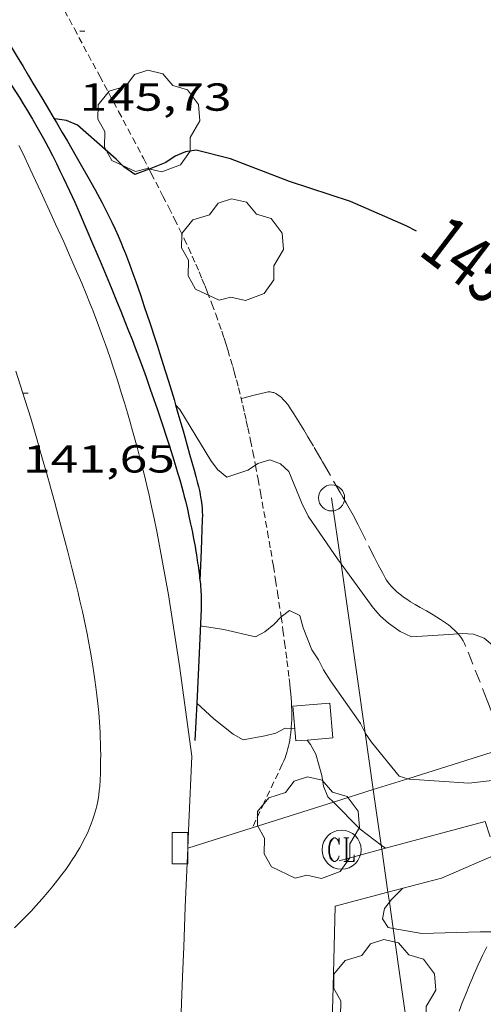
# Model space of a CAD drawing. Units: inches. Extents: x 452000 to 453004, y 4600496 to 4601009.
# Drawn here: x 452913 to 452930, y 4600696 to 4600734 of the extents above; entities that cross this region are included whole.
import ezdxf
from ezdxf.enums import TextEntityAlignment as Align

# ---------------------------------------------------------------- set-up
doc = ezdxf.new("R2010")
doc.units = ezdxf.units.IN
doc.header["$MEASUREMENT"] = 0
doc.linetypes.add('TRAZOS', pattern=[0.75, 0.5, -0.25])
doc.linetypes.add('TRAZOS2', pattern=[0.375, 0.25, -0.125])
for name, color, linetype, lineweight in [('ARBRE', 7, 'Continuous', 0), ('CAMI i PISTA FORESTAL', 7, 'Continuous', 0), ('CONSTRUCCIO', 7, 'Continuous', 0), ('CORBA DE NIVELL', 7, 'Continuous', 0), ('CORBA MESTRA', 7, 'Continuous', 0), ('CORRIOL', 7, 'Continuous', 0), ('COTA ALTIMETRICA', 7, 'Continuous', 0), ('EIX VIA URBANA PAVIMENTADA', 7, 'Continuous', 0), ('EMBORNAL', 7, 'Continuous', 0), ('ETIQUETA CORBA MESTRA', 7, 'Continuous', 0), ('FILAT', 7, 'Continuous', 0), ('LINIA ELECTRICA', 7, 'Continuous', 0), ('MUR', 7, 'Continuous', 0), ('MUR CONTENCIO', 7, 'Continuous', 0), ('PARCEL-LA DE CONREU', 7, 'Continuous', 0), ('PILAR', 7, 'Continuous', 0), ('REGISTRE CLAVEGUERAM', 7, 'Continuous', 0), ('VORERA', 7, 'Continuous', 0)]:
    doc.layers.add(name, color=color, linetype=linetype, lineweight=lineweight)
doc.styles.add('Style-Arial', font='ARIAL.TTF')
doc.linetypes.add('filat', pattern='A,0.25,[7,dgnlstyle-mataro.shx,S=0.008,R=0,X=0,Y=0],10.25', length=10.5)
doc.linetypes.add('linelec', pattern='A,6.625,[5,dgnlstyle-mataro.shx,S=0.0088,R=0,X=0.1,Y=0],0.125,-1.25,[6,dgnlstyle-mataro.shx,S=0.014,R=0,X=0,Y=0],-1.25,0.125,[5,dgnlstyle-mataro.shx,S=0.0088,R=0,X=0.9,Y=1.1],6.625', length=16)

# ---------------------------------------------------------------- blocks, each defined once
blk = doc.blocks.new('ARBRE')
at = {"color": 0, "linetype": 'ByBlock', "lineweight": -2, "flags": 128}
blk.add_lwpolyline([(-0.507, -1.872), (-1.415, -1.448), (-1.697, -0.94), (-1.675, -0.342), (-1.951, 0.138), (-1.943, 0.686), (-1.511, 1.208), (-0.871, 1.406), (-0.543, 1.846), (-0.027, 2.012), (0.541, 1.882), (0.933, 1.428), (1.495, 1.262), (1.921, 0.694), (1.969, 0.068), (1.593, -0.562), (1.593, -1.098), (1.229, -1.618), (0.505, -1.886), (-0.049, -1.762), (-0.507, -1.872)], dxfattribs=at)
blk = doc.blocks.new('PAL')
at = {"color": 0, "linetype": 'ByBlock', "lineweight": -2}
blk.add_circle((0, 0), 0.5, dxfattribs=at)
blk = doc.blocks.new('COTA')
at = {"color": 0, "linetype": 'ByBlock', "lineweight": -2}
blk.add_line((0, 0), (0.2, 0), dxfattribs=at)
blk = doc.blocks.new('RCLAVC')
at = {"color": 0, "linetype": 'ByBlock', "lineweight": -2, "flags": 128}
for points in [[(-0.158, 0.43), (-0.122, 0.26), (-0.122, 0.6), (-0.158, 0.43), (-0.228, 0.544), (-0.332, 0.6), (-0.402, 0.6), (-0.508, 0.544), (-0.578, 0.43), (-0.612, 0.316), (-0.648, 0.146), (-0.648, -0.146), (-0.612, -0.316), (-0.578, -0.43), (-0.508, -0.544), (-0.402, -0.6), (-0.332, -0.6), (-0.228, -0.544), (-0.158, -0.43), (-0.122, -0.316)], [(-0.402, 0.6), (-0.472, 0.544), (-0.542, 0.43), (-0.578, 0.316), (-0.612, 0.146), (-0.612, -0.146), (-0.578, -0.316), (-0.542, -0.43), (-0.472, -0.544), (-0.402, -0.6)], [(0.122, 0.6), (0.368, 0.6)], [(0.226, 0.6), (0.226, -0.6)], [(0.262, 0.6), (0.262, -0.6)], [(0.122, -0.6), (0.648, -0.6), (0.648, -0.26), (0.612, -0.6)]]:
    blk.add_lwpolyline(points, dxfattribs=at)
at = {"color": 0, "linetype": 'ByBlock', "lineweight": -2}
blk.add_circle((-0.001, -0.001), 1, dxfattribs=at)
blk = doc.blocks.new('EMBORN')
at = {"color": 0, "linetype": 'ByBlock', "lineweight": -2, "flags": 128}
blk.add_lwpolyline([(0, 0), (1.2, 0), (1.2, 0.6), (0, 0.6)], close=True, dxfattribs=at)

msp = doc.modelspace()

# ---------------------------------------------------------------- linework, layer by layer
at = {"layer": 'CAMI i PISTA FORESTAL', "color": 7, "linetype": 'Continuous', "lineweight": 0}
msp.add_polyline3d([(452930.5, 4600698.514, 141.875), (452930.41, 4600698.338, 141.83), (452930.334, 4600698.182, 141.792), (452930.268, 4600698.044, 141.76), (452930.156, 4600697.8, 141.706), (452930.074, 4600697.616, 141.669), (452930.013, 4600697.476, 141.643), (452929.924, 4600697.266, 141.608), (452929.835, 4600697.055, 141.578), (452929.688, 4600696.698, 141.531), (452929.553, 4600696.363, 141.488), (452929.431, 4600696.049, 141.448)], dxfattribs=at)
at = {"layer": 'CONSTRUCCIO', "color": 1, "linetype": 'Continuous', "lineweight": 20, "elevation": 143.065, "flags": 128}
msp.add_lwpolyline([(452923.604, 4600706.453), (452923.159, 4600706.417), (452923.051, 4600707.757), (452924.475, 4600707.872)], dxfattribs=at)
at = {"layer": 'CONSTRUCCIO', "color": 1, "linetype": 'Continuous', "lineweight": 20, "elevation": 143.065}
msp.add_lwpolyline([(452924.475, 4600707.872), (452924.583, 4600706.532), (452923.604, 4600706.453)], dxfattribs=at)
at = {"layer": 'CONSTRUCCIO', "color": 1, "linetype": 'Continuous', "lineweight": 20}
for points in [[(452930.632, 4600702.738, 142.326), (452930.431, 4600703.332, 142.33), (452926.605, 4600702.3, 141.942)], [(452926.467, 4600702.263, 141.928), (452924.828, 4600701.821, 141.762)], [(452926.605, 4600702.3, 141.942), (452926.467, 4600702.263, 141.928)], [(452926.703, 4600700.613, 142.064), (452928.761, 4600701.157, 142.322), (452930.862, 4600702.061, 142.322)], [(452924.67, 4600700.076, 141.809), (452926.703, 4600700.613, 142.064)]]:
    msp.add_polyline3d(points, dxfattribs=at)
at = {"layer": 'CORBA DE NIVELL', "color": 30, "linetype": 'Continuous', "lineweight": 0, "flags": 128}
for points, elevation in [([(452918.544, 4600719.324), (452918.544, 4600719.325)], 144), ([(452919.356, 4600707.872), (452919.356, 4600707.872)], 142), ([(452923.604, 4600706.453), (452923.604, 4600706.453)], 142), ([(452926.758, 4600700.23), (452926.82, 4600700.313), (452927.27, 4600700.763)], 142)]:
    msp.add_lwpolyline(points, dxfattribs=dict(at, elevation=elevation))
at = {"layer": 'CORBA DE NIVELL', "color": 30, "linetype": 'Continuous', "lineweight": 0}
for points, elevation in [([(452921.61, 4600717.008), (452921.325, 4600716.808), (452920.51, 4600716.55), (452920.152, 4600716.837), (452919.905, 4600717.191), (452918.71, 4600719.148), (452918.544, 4600719.324)], 144), ([(452924.9, 4600713.216), (452924.786, 4600713.372), (452923.64, 4600715.05), (452923.395, 4600715.553), (452922.897, 4600716.766), (452922.575, 4600717.059), (452922.159, 4600717.207), (452921.705, 4600717.074), (452921.61, 4600717.008)], 144), ([(452929.393, 4600710.532), (452929.042, 4600710.502), (452927.603, 4600710.422), (452927.172, 4600710.619), (452926.717, 4600710.935), (452926.415, 4600711.212), (452926.133, 4600711.532), (452924.9, 4600713.216)], 144), ([(452922.598, 4600711.186), (452922.926, 4600711.425), (452923.312, 4600711.236), (452923.441, 4600710.76), (452923.78, 4600709.913), (452924.039, 4600709.529), (452924.225, 4600709.151), (452924.501, 4600708.729), (452925.653, 4600707.084), (452925.828, 4600706.729)], 143), ([(452919.494, 4600710.833), (452920.397, 4600710.699), (452921.611, 4600710.416), (452921.977, 4600710.604), (452922.321, 4600710.894), (452922.596, 4600711.185), (452922.598, 4600711.186)], 143), ([(452933.949, 4600707.006), (452933.505, 4600707.21), (452933.06, 4600707.524), (452932.634, 4600707.91), (452932.256, 4600708.338), (452930.711, 4600710.098), (452930.401, 4600710.36), (452929.991, 4600710.512), (452929.549, 4600710.545), (452929.393, 4600710.532)], 144), ([(452922.989, 4600706.894), (452922.756, 4600706.911), (452922.395, 4600706.717), (452921.975, 4600706.618), (452921.144, 4600706.466), (452920.755, 4600706.673), (452920.016, 4600707.268), (452919.356, 4600707.872)], 142), ([(452927.469, 4600704.967), (452927.528, 4600704.95), (452929.811, 4600704.8), (452931.932, 4600705.035), (452934.203, 4600705.278), (452936.204, 4600705.81), (452938.33, 4600706.722), (452940.237, 4600707.344), (452941.797, 4600707.122), (452941.776, 4600707.099)], 143), ([(452923.121, 4600706.884), (452922.989, 4600706.894)], 142), ([(452925.828, 4600706.729), (452925.839, 4600706.707), (452926.073, 4600706.373), (452927.135, 4600705.065), (452927.469, 4600704.967)], 143), ([(452924.606, 4600704.066), (452924.394, 4600704.279), (452924.225, 4600704.688), (452924.158, 4600705.09), (452923.929, 4600705.906), (452923.725, 4600706.281), (452923.604, 4600706.453)], 142), ([(452926.444, 4600702.422), (452925.639, 4600703.031), (452924.606, 4600704.066)], 142), ([(452926.605, 4600702.3), (452926.444, 4600702.422)], 142), ([(452926.606, 4600702.3), (452926.605, 4600702.3)], 142), ([(452926.902, 4600699.223), (452926.709, 4600699.258), (452926.486, 4600699.591), (452926.572, 4600699.983), (452926.758, 4600700.23)], 142), ([(452930.826, 4600699.088), (452930.672, 4600699.094), (452930.246, 4600699.088), (452928.006, 4600699.024), (452926.902, 4600699.223)], 142)]:
    msp.add_lwpolyline(points, dxfattribs=dict(at, elevation=elevation))
at = {"layer": 'CORBA MESTRA', "color": 30, "linetype": 'Continuous', "lineweight": 30, "elevation": 145}
for points in [[(452917.526, 4600728.37), (452916.985, 4600728.16), (452916.561, 4600728.459), (452916.257, 4600728.754), (452914.782, 4600730.065), (452914.354, 4600730.244), (452913.911, 4600730.305), (452913.885, 4600730.301)], [(452927.795, 4600725.987), (452927.397, 4600726.192), (452925.258, 4600727.126), (452922.924, 4600727.894), (452920.649, 4600728.772), (452919.334, 4600729.102), (452918.92, 4600729.037), (452918.534, 4600728.864), (452918.175, 4600728.622), (452917.526, 4600728.37)]]:
    msp.add_lwpolyline(points, dxfattribs=at)
at = {"layer": 'CORBA MESTRA', "color": 30, "linetype": 'Continuous', "lineweight": 30, "elevation": 145, "flags": 128}
msp.add_lwpolyline([(452913.885, 4600730.301), (452913.885, 4600730.301)], dxfattribs=at)
at = {"layer": 'CORRIOL', "color": 7, "linetype": 'TRAZOS2', "lineweight": 0}
for points in [[(452911.78, 4600739.326, 145.985), (452912.098, 4600738.694, 145.945), (452912.455, 4600737.983, 145.898), (452912.823, 4600737.256, 145.846), (452913.171, 4600736.578, 145.793), (452913.501, 4600735.944, 145.74), (452913.811, 4600735.351, 145.689), (452914.104, 4600734.797, 145.639), (452914.657, 4600733.759, 145.541), (452915.629, 4600731.945, 145.363), (452916.358, 4600730.583, 145.226), (452916.902, 4600729.559, 145.125), (452917.308, 4600728.788, 145.051), (452917.526, 4600728.37, 145.012)], [(452917.526, 4600728.37, 145.012), (452917.611, 4600728.208, 144.996), (452918.06, 4600727.334, 144.917), (452918.283, 4600726.896, 144.879), (452918.505, 4600726.456, 144.842), (452918.698, 4600726.066, 144.813), (452918.874, 4600725.698, 144.79), (452919.036, 4600725.351, 144.773), (452919.184, 4600725.024, 144.759), (452919.32, 4600724.717, 144.748), (452919.445, 4600724.428, 144.739), (452919.559, 4600724.155, 144.731), (452919.664, 4600723.899, 144.724), (452919.761, 4600723.659, 144.718), (452919.937, 4600723.205, 144.706), (452920.085, 4600722.807, 144.694), (452920.21, 4600722.457, 144.682), (452920.316, 4600722.15, 144.669), (452920.406, 4600721.88, 144.657), (452920.483, 4600721.644, 144.645), (452920.549, 4600721.436, 144.633), (452920.659, 4600721.072, 144.609), (452920.74, 4600720.799, 144.588), (452920.798, 4600720.593, 144.57), (452920.882, 4600720.284, 144.54), (452920.963, 4600719.974, 144.506), (452921.049, 4600719.63, 144.464), (452921.126, 4600719.307, 144.422), (452921.197, 4600719.005, 144.38), (452921.26, 4600718.721, 144.339), (452921.318, 4600718.455, 144.299), (452921.423, 4600717.956, 144.221), (452921.512, 4600717.519, 144.148), (452921.586, 4600717.137, 144.083), (452921.61, 4600717.008, 144.06)], [(452921.61, 4600717.008, 144.06), (452921.713, 4600716.467, 143.964), (452921.805, 4600715.964, 143.873), (452922.075, 4600714.453, 143.594), (452922.198, 4600713.748, 143.464)], [(452922.198, 4600713.748, 143.464), (452922.301, 4600713.132, 143.349), (452922.388, 4600712.592, 143.249), (452922.461, 4600712.12, 143.16), (452922.583, 4600711.294, 143.004), (452922.598, 4600711.186, 142.984)], [(452922.598, 4600711.186, 142.984), (452922.67, 4600710.674, 142.887), (452922.733, 4600710.209, 142.798), (452922.823, 4600709.512, 142.664), (452922.908, 4600708.815, 142.53), (452922.932, 4600708.609, 142.488), (452922.952, 4600708.414, 142.446), (452922.969, 4600708.23, 142.404), (452922.983, 4600708.057, 142.363), (452922.994, 4600707.894, 142.323), (452923.002, 4600707.742, 142.285), (452923.006, 4600707.599, 142.25), (452923.009, 4600707.464, 142.216), (452923.009, 4600707.339, 142.184), (452923.006, 4600707.221, 142.155), (452923.002, 4600707.111, 142.128), (452922.99, 4600706.905, 142.078), (452922.989, 4600706.894, 142.076)], [(452922.989, 4600706.894, 142.076), (452922.972, 4600706.727, 142.036), (452922.951, 4600706.571, 142), (452922.929, 4600706.436, 141.971), (452922.906, 4600706.319, 141.946), (452922.883, 4600706.217, 141.926), (452922.861, 4600706.128, 141.909), (452922.817, 4600705.974, 141.881), (452922.78, 4600705.86, 141.862), (452922.749, 4600705.775, 141.85), (452922.699, 4600705.649, 141.832), (452922.643, 4600705.524, 141.818), (452921.947, 4600704.05, 141.662), (452921.491, 4600703.086, 141.56)], [(452921.491, 4600703.086, 141.56), (452921.491, 4600703.086, 141.56)]]:
    msp.add_polyline3d(points, dxfattribs=at)
at = {"layer": 'EIX VIA URBANA PAVIMENTADA', "color": 1, "linetype": 'Continuous', "lineweight": 20}
msp.add_polyline3d([(452912.359, 4600699.249, 141.444), (452912.566, 4600699.446, 141.445), (452912.72, 4600699.6, 141.445), (452912.834, 4600699.718, 141.445), (452913.006, 4600699.899, 141.444), (452913.177, 4600700.086, 141.442), (452913.417, 4600700.357, 141.438), (452913.636, 4600700.611, 141.433), (452913.834, 4600700.85, 141.429), (452914.014, 4600701.074, 141.424), (452914.177, 4600701.286, 141.42), (452914.324, 4600701.485, 141.415), (452914.457, 4600701.673, 141.411), (452914.576, 4600701.85, 141.407), (452914.683, 4600702.016, 141.403), (452914.78, 4600702.173, 141.4), (452914.867, 4600702.321, 141.397), (452914.944, 4600702.461, 141.394), (452915.014, 4600702.593, 141.391), (452915.077, 4600702.717, 141.389), (452915.133, 4600702.833, 141.386), (452915.183, 4600702.944, 141.384), (452915.228, 4600703.047, 141.382), (452915.306, 4600703.243, 141.379), (452915.369, 4600703.416, 141.376), (452915.419, 4600703.569, 141.373), (452915.459, 4600703.703, 141.371), (452915.49, 4600703.822, 141.37), (452915.516, 4600703.926, 141.369), (452915.555, 4600704.11, 141.366), (452915.58, 4600704.249, 141.365), (452915.596, 4600704.355, 141.364), (452915.615, 4600704.514, 141.363), (452915.629, 4600704.674, 141.362), (452915.645, 4600704.932, 141.361), (452915.656, 4600705.183, 141.36), (452915.664, 4600705.426, 141.359), (452915.667, 4600705.662, 141.358), (452915.668, 4600705.891, 141.357), (452915.666, 4600706.114, 141.356), (452915.661, 4600706.329, 141.356), (452915.654, 4600706.539, 141.355), (452915.645, 4600706.742, 141.355), (452915.622, 4600707.135, 141.355), (452915.593, 4600707.505, 141.354), (452915.56, 4600707.852, 141.354), (452915.525, 4600708.177, 141.355), (452915.488, 4600708.482, 141.355), (452915.449, 4600708.768, 141.356), (452915.411, 4600709.037, 141.357), (452915.372, 4600709.288, 141.357), (452915.293, 4600709.759, 141.359), (452915.218, 4600710.17, 141.361), (452915.149, 4600710.529, 141.363), (452915.085, 4600710.843, 141.365), (452914.966, 4600711.39, 141.369), (452914.873, 4600711.8, 141.373), (452914.801, 4600712.105, 141.376), (452914.689, 4600712.562, 141.381), (452914.573, 4600713.017, 141.386), (452914.388, 4600713.732, 141.396), (452914.213, 4600714.401, 141.406), (452914.047, 4600715.026, 141.416), (452913.89, 4600715.611, 141.426), (452913.742, 4600716.159, 141.437), (452913.6, 4600716.671, 141.447), (452913.465, 4600717.15, 141.456), (452913.337, 4600717.599, 141.466), (452913.215, 4600718.019, 141.475), (452912.981, 4600718.806, 141.492), (452912.77, 4600719.493, 141.507), (452912.58, 4600720.093, 141.52), (452912.409, 4600720.617, 141.531)], dxfattribs=at)
at = {"layer": 'FILAT', "color": 7, "linetype": 'filat', "lineweight": 0}
for points in [[(452933.949, 4600707.006, 143.454), (452927.469, 4600704.967, 142.884)], [(452927.469, 4600704.967, 142.884), (452926.14, 4600704.549, 142.767)], [(452926.14, 4600704.549, 142.767), (452924.606, 4600704.066, 142.633)], [(452924.606, 4600704.066, 142.633), (452921.491, 4600703.086, 142.359)], [(452921.491, 4600703.086, 142.359), (452919.014, 4600702.307, 142.141)], [(452919.014, 4600702.307, 142.141), (452919.014, 4600702.307, 142.141)]]:
    msp.add_polyline3d(points, dxfattribs=at)
at = {"layer": 'LINIA ELECTRICA', "color": 1, "linetype": 'linelec', "lineweight": 0}
for points in [[(452924.538, 4600715.748, 143.93), (452924.9, 4600713.216, 143.692)], [(452924.9, 4600713.216, 143.692), (452925.828, 4600706.729, 143.083)], [(452925.828, 4600706.729, 143.083), (452926.14, 4600704.549, 142.878)], [(452926.14, 4600704.549, 142.878), (452926.444, 4600702.422, 142.678)], [(452926.444, 4600702.422, 142.678), (452926.467, 4600702.263, 142.663)], [(452926.467, 4600702.263, 142.663), (452926.703, 4600700.613, 142.508)], [(452926.703, 4600700.613, 142.508), (452926.758, 4600700.23, 142.472)], [(452926.758, 4600700.23, 142.472), (452926.902, 4600699.223, 142.377)], [(452926.902, 4600699.223, 142.377), (452927.881, 4600692.378, 141.734)]]:
    msp.add_polyline3d(points, dxfattribs=at)
at = {"layer": 'MUR', "color": 1, "linetype": 'Continuous', "lineweight": 20}
msp.add_polyline3d([(452924.465, 4600688.92, 141.972), (452924.465, 4600689.291, 142.011), (452924.466, 4600689.862, 142.068), (452924.467, 4600690.363, 142.115), (452924.469, 4600690.801, 142.152), (452924.471, 4600691.184, 142.182), (452924.474, 4600691.52, 142.205), (452924.477, 4600691.814, 142.224), (452924.483, 4600692.328, 142.251), (452924.488, 4600692.714, 142.267), (452924.493, 4600693.003, 142.277), (452924.502, 4600693.437, 142.286), (452924.512, 4600693.872, 142.289), (452924.591, 4600696.975, 142.289), (452924.67, 4600700.076, 142.289)], dxfattribs=at)
at = {"layer": 'MUR CONTENCIO', "color": 1, "linetype": 'Continuous', "lineweight": 30}
for points in [[(452911.176, 4600734.674, 145.871), (452911.564, 4600734.087, 145.845), (452911.852, 4600733.645, 145.824), (452912.066, 4600733.312, 145.807), (452912.225, 4600733.062, 145.795), (452912.46, 4600732.685, 145.774), (452912.69, 4600732.305, 145.753), (452912.884, 4600731.98, 145.733), (452913.066, 4600731.675, 145.711), (452913.407, 4600731.104, 145.665), (452913.706, 4600730.604, 145.619), (452913.885, 4600730.301, 145.589)], [(452912.089, 4600731.829, 144.911), (452912.562, 4600731.093, 144.873), (452912.694, 4600730.883, 144.862), (452912.82, 4600730.679, 144.851), (452912.94, 4600730.479, 144.84), (452913.054, 4600730.285, 144.829), (452913.271, 4600729.907, 144.807), (452913.468, 4600729.549, 144.785), (452913.648, 4600729.212, 144.763), (452913.813, 4600728.893, 144.743), (452913.965, 4600728.593, 144.723), (452914.104, 4600728.31, 144.703), (452914.233, 4600728.044, 144.685), (452914.469, 4600727.543, 144.649), (452914.671, 4600727.102, 144.617), (452914.844, 4600726.714, 144.588), (452915.141, 4600726.034, 144.537), (452915.36, 4600725.522, 144.497), (452915.685, 4600724.752, 144.437), (452916.007, 4600723.983, 144.377), (452916.101, 4600723.758, 144.358), (452916.281, 4600723.321, 144.317), (452916.447, 4600722.912, 144.272), (452916.6, 4600722.527, 144.226), (452916.742, 4600722.166, 144.179), (452916.873, 4600721.827, 144.133), (452916.994, 4600721.509, 144.087), (452917.218, 4600720.912, 143.998), (452917.409, 4600720.388, 143.917), (452917.573, 4600719.928, 143.844), (452917.714, 4600719.525, 143.78), (452917.835, 4600719.171, 143.725), (452918.044, 4600718.55, 143.63), (452918.196, 4600718.083, 143.561), (452918.309, 4600717.732, 143.511), (452918.474, 4600717.204, 143.441), (452918.556, 4600716.939, 143.408), (452918.636, 4600716.673, 143.377), (452918.668, 4600716.566, 143.366), (452918.729, 4600716.356, 143.35), (452918.784, 4600716.158, 143.342), (452918.834, 4600715.972, 143.339), (452918.88, 4600715.797, 143.34), (452918.922, 4600715.632, 143.343), (452918.997, 4600715.322, 143.354), (452919.059, 4600715.049, 143.366), (452919.111, 4600714.811, 143.377), (452919.155, 4600714.602, 143.386), (452919.192, 4600714.42, 143.391), (452919.222, 4600714.261, 143.395)], [(452913.885, 4600730.301, 145.589), (452913.965, 4600730.166, 145.575), (452914.192, 4600729.782, 145.534), (452914.389, 4600729.447, 145.496), (452914.73, 4600728.857, 145.425), (452914.984, 4600728.414, 145.37), (452915.172, 4600728.081, 145.327), (452915.451, 4600727.58, 145.261), (452915.725, 4600727.077, 145.193), (452915.807, 4600726.922, 145.172), (452915.961, 4600726.619, 145.129), (452916.1, 4600726.333, 145.087), (452916.224, 4600726.063, 145.046), (452916.337, 4600725.807, 145.007), (452916.44, 4600725.566, 144.97), (452916.533, 4600725.34, 144.934), (452916.618, 4600725.126, 144.9), (452916.773, 4600724.723, 144.836), (452916.904, 4600724.368, 144.78), (452917.015, 4600724.056, 144.731), (452917.205, 4600723.507, 144.645), (452917.344, 4600723.093, 144.583), (452917.55, 4600722.471, 144.493), (452917.756, 4600721.848, 144.409), (452917.847, 4600721.574, 144.376), (452917.931, 4600721.316, 144.347), (452918.008, 4600721.075, 144.323), (452918.151, 4600720.623, 144.282), (452918.274, 4600720.226, 144.25), (452918.484, 4600719.531, 144.194), (452918.544, 4600719.324, 144.176)], [(452918.544, 4600719.324, 144.176), (452918.637, 4600719.008, 144.149), (452918.75, 4600718.616, 144.11), (452918.834, 4600718.321, 144.077), (452918.896, 4600718.099, 144.05), (452918.989, 4600717.766, 144.005), (452919.08, 4600717.433, 143.953), (452919.257, 4600716.808, 143.848), (452919.323, 4600716.574, 143.808), (452919.378, 4600716.368, 143.773), (452919.422, 4600716.188, 143.742), (452919.458, 4600716.031, 143.716), (452919.486, 4600715.892, 143.692), (452919.508, 4600715.771, 143.672), (452919.525, 4600715.665, 143.654), (452919.55, 4600715.479, 143.622), (452919.563, 4600715.339, 143.599), (452919.57, 4600715.233, 143.581), (452919.574, 4600715.075, 143.555), (452919.572, 4600714.916, 143.529), (452919.527, 4600713.748, 143.338), (452919.481, 4600712.581, 143.147)], [(452919.222, 4600714.261, 143.395), (452919.248, 4600714.122, 143.396), (452919.292, 4600713.879, 143.392), (452919.323, 4600713.698, 143.385), (452919.345, 4600713.562, 143.376), (452919.376, 4600713.36, 143.356), (452919.391, 4600713.259, 143.344), (452919.406, 4600713.159, 143.329), (452919.421, 4600713.053, 143.308), (452919.435, 4600712.954, 143.283), (452919.447, 4600712.862, 143.255), (452919.458, 4600712.776, 143.225), (452919.468, 4600712.696, 143.195), (452919.481, 4600712.581, 143.147)], [(452919.481, 4600712.581, 143.147), (452919.485, 4600712.547, 143.132), (452919.498, 4600712.417, 143.074), (452919.516, 4600712.188, 142.968), (452919.525, 4600712.016, 142.892), (452919.529, 4600711.885, 142.839), (452919.53, 4600711.786, 142.803), (452919.53, 4600711.712, 142.779), (452919.528, 4600711.599, 142.746), (452919.524, 4600711.484, 142.721), (452919.407, 4600708.96, 142.245), (452919.356, 4600707.872, 142.04)], [(452919.481, 4600712.581, 143.147), (452919.481, 4600712.579, 143.146)], [(452919.356, 4600707.872, 142.04), (452919.289, 4600706.436, 141.769)]]:
    msp.add_polyline3d(points, dxfattribs=at)
at = {"layer": 'PARCEL-LA DE CONREU', "color": 7, "linetype": 'TRAZOS', "lineweight": 0}
for points in [[(452929.393, 4600710.532, 143.988), (452929.392, 4600710.533, 143.988), (452929.321, 4600710.611, 143.994), (452929.248, 4600710.684, 143.999), (452929.174, 4600710.751, 144.003), (452929.099, 4600710.815, 144.007), (452929.024, 4600710.875, 144.01), (452928.949, 4600710.931, 144.013), (452928.875, 4600710.984, 144.016), (452928.726, 4600711.084, 144.02), (452928.581, 4600711.174, 144.023), (452928.443, 4600711.257, 144.026), (452928.178, 4600711.408, 144.029), (452927.945, 4600711.539, 144.03), (452927.743, 4600711.656, 144.031), (452927.569, 4600711.762, 144.031), (452927.422, 4600711.857, 144.032), (452927.297, 4600711.944, 144.032), (452927.191, 4600712.023, 144.032), (452927.102, 4600712.094, 144.033), (452927.027, 4600712.159, 144.033), (452926.963, 4600712.218, 144.034), (452926.91, 4600712.27, 144.035), (452926.821, 4600712.366, 144.036), (452926.758, 4600712.441, 144.037), (452926.713, 4600712.5, 144.038), (452926.651, 4600712.59, 144.04), (452926.594, 4600712.685, 144.042), (452926.5, 4600712.855, 144.046), (452926.329, 4600713.177, 144.053), (452926.183, 4600713.461, 144.058), (452925.682, 4600714.462, 144.077), (452925.555, 4600714.712, 144.081), (452925.36, 4600715.083, 144.089), (452925.26, 4600715.267, 144.093), (452925.157, 4600715.449, 144.098), (452925.092, 4600715.562, 144.102), (452924.971, 4600715.773, 144.115), (452924.865, 4600715.958, 144.131), (452924.493, 4600716.605, 144.199), (452924.4, 4600716.767, 144.214), (452924.26, 4600717.01, 144.233), (452924.19, 4600717.131, 144.239), (452924.12, 4600717.252, 144.242), (452923.839, 4600717.735, 144.249), (452923.627, 4600718.096, 144.252), (452923.465, 4600718.366, 144.254), (452923.216, 4600718.77, 144.256), (452923.089, 4600718.972, 144.257), (452922.959, 4600719.174, 144.258), (452922.919, 4600719.234, 144.258), (452922.879, 4600719.291, 144.256), (452922.838, 4600719.345, 144.253), (452922.757, 4600719.446, 144.247), (452922.681, 4600719.531, 144.241), (452922.61, 4600719.6, 144.235), (452922.546, 4600719.655, 144.232), (452922.488, 4600719.699, 144.229), (452922.436, 4600719.732, 144.228), (452922.39, 4600719.758, 144.227), (452922.35, 4600719.777, 144.228), (452922.313, 4600719.792, 144.229), (452922.282, 4600719.802, 144.23), (452922.226, 4600719.815, 144.234), (452922.183, 4600719.82, 144.238), (452922.151, 4600719.822, 144.242), (452922.103, 4600719.819, 144.249), (452922.055, 4600719.81, 144.258), (452921.559, 4600719.689, 144.357), (452921.064, 4600719.569, 144.456)], [(452931.234, 4600706.152, 143.577), (452930.513, 4600707.973, 143.75), (452929.695, 4600710.042, 143.946), (452929.671, 4600710.1, 143.951), (452929.645, 4600710.156, 143.957), (452929.617, 4600710.21, 143.961), (452929.588, 4600710.261, 143.966), (452929.527, 4600710.359, 143.974), (452929.461, 4600710.449, 143.982), (452929.393, 4600710.532, 143.988)]]:
    msp.add_polyline3d(points, dxfattribs=at)
at = {"layer": 'VORERA', "color": 1, "linetype": 'Continuous', "lineweight": 0}
for points in [[(452912.526, 4600729.283, 141.866), (452912.685, 4600728.953, 141.867), (452912.958, 4600728.373, 141.867), (452913.363, 4600727.499, 141.865), (452913.767, 4600726.625, 141.858), (452913.936, 4600726.26, 141.853), (452914.248, 4600725.576, 141.843), (452914.515, 4600724.976, 141.833), (452914.743, 4600724.45, 141.823), (452914.938, 4600723.988, 141.814), (452915.106, 4600723.582, 141.806), (452915.25, 4600723.226, 141.799), (452915.373, 4600722.913, 141.793), (452915.584, 4600722.364, 141.782), (452915.738, 4600721.949, 141.775), (452915.85, 4600721.637, 141.769), (452916.014, 4600721.166, 141.761), (452916.173, 4600720.692, 141.754), (452916.322, 4600720.232, 141.748), (452916.458, 4600719.8, 141.744), (452916.582, 4600719.395, 141.74), (452916.696, 4600719.014, 141.738), (452916.8, 4600718.657, 141.735), (452916.896, 4600718.321, 141.734), (452917.069, 4600717.692, 141.732), (452917.214, 4600717.139, 141.73), (452917.336, 4600716.655, 141.729), (452917.438, 4600716.23, 141.727), (452917.525, 4600715.858, 141.726), (452917.598, 4600715.532, 141.725), (452917.721, 4600714.96, 141.722), (452917.809, 4600714.529, 141.719)], [(452919.163, 4600705.83, 141.313), (452918.692, 4600709.303, 141.689), (452918.269, 4600712.025, 141.698), (452917.807, 4600714.541, 141.719)], [(452919.163, 4600705.83, 141.313), (452919.055, 4600703.269, 141.285), (452919.014, 4600702.307, 141.275)], [(452919.014, 4600702.307, 141.275), (452918.918, 4600700.034, 141.249), (452918.856, 4600698.511, 141.23), (452918.811, 4600697.368, 141.213), (452918.746, 4600695.655, 141.184)]]:
    msp.add_polyline3d(points, dxfattribs=at)

# ---------------------------------------------------------------- block references
at = {"layer": 'ARBRE', "color": 3, "linetype": 'Continuous', "lineweight": 0, "xscale": 1.000001550400009, "yscale": 1.000001550399986, "zscale": 1.0000015504, "rotation": 359.9995652666707}
for p in [(452917.508, 4600730.153, 145.45), (452920.722, 4600725.215, 145.146), (452923.64, 4600703.029, 142.802), (452926.57, 4600696.78, 142.21)]:
    msp.add_blockref('ARBRE', p, dxfattribs=at)
at = {"layer": 'COTA ALTIMETRICA', "color": 7, "linetype": 'Continuous', "lineweight": 0, "xscale": 1.000001550400009, "yscale": 1.000001550399986, "zscale": 1.0000015504, "rotation": 359.9995652666707}
for p in [(452914.865, 4600733.663, 145.726), (452912.686, 4600719.773, 141.654)]:
    msp.add_blockref('COTA', p, dxfattribs=at)
at = {"layer": 'EMBORNAL', "color": 7, "linetype": 'Continuous', "lineweight": 0, "xscale": 1.000001550400009, "yscale": 1.000001550399986, "zscale": 1.0000015504, "rotation": 89.99956526667076}
msp.add_blockref('EMBORN', (452919.014, 4600701.707, 141.274), dxfattribs=at)
at = {"layer": 'PILAR', "color": 1, "linetype": 'Continuous', "lineweight": 20, "xscale": 1.000001550400009, "yscale": 1.000001550399986, "zscale": 1.0000015504, "rotation": 359.9995652666707}
msp.add_blockref('PAL', (452924.538, 4600715.748, 143.93), dxfattribs=at)
at = {"layer": 'REGISTRE CLAVEGUERAM', "color": 7, "linetype": 'Continuous', "lineweight": 0, "xscale": 0.7500011627999923, "yscale": 0.7500011628000038, "zscale": 0.7500011628000001, "rotation": 359.9995652666702}
msp.add_blockref('RCLAVC', (452924.921, 4600702.244, 152.193), dxfattribs=at)

# ---------------------------------------------------------------- texts
at = {"layer": 'COTA ALTIMETRICA', "color": 7, "linetype": 'Continuous', "lineweight": 0, "style": 'Style-Arial', "width": 1.333331}
for s, p in [('145,73', (452914.865, 4600731.663, 145.726)), ('141,65', (452912.686, 4600717.773, 141.654))]:
    msp.add_text(s, height=1.05, rotation=359.9996, dxfattribs=at).set_placement(p, align=Align.TOP_LEFT)
at = {"layer": 'ETIQUETA CORBA MESTRA', "color": 7, "linetype": 'Continuous', "lineweight": 0, "style": 'Style-Arial', "width": 0.750001}
msp.add_text('145', height=2, rotation=322.6994, dxfattribs=at).set_placement((452929.783, 4600724.887, 145), align=Align.MIDDLE_CENTER)

doc.saveas('drawing.dxf')
